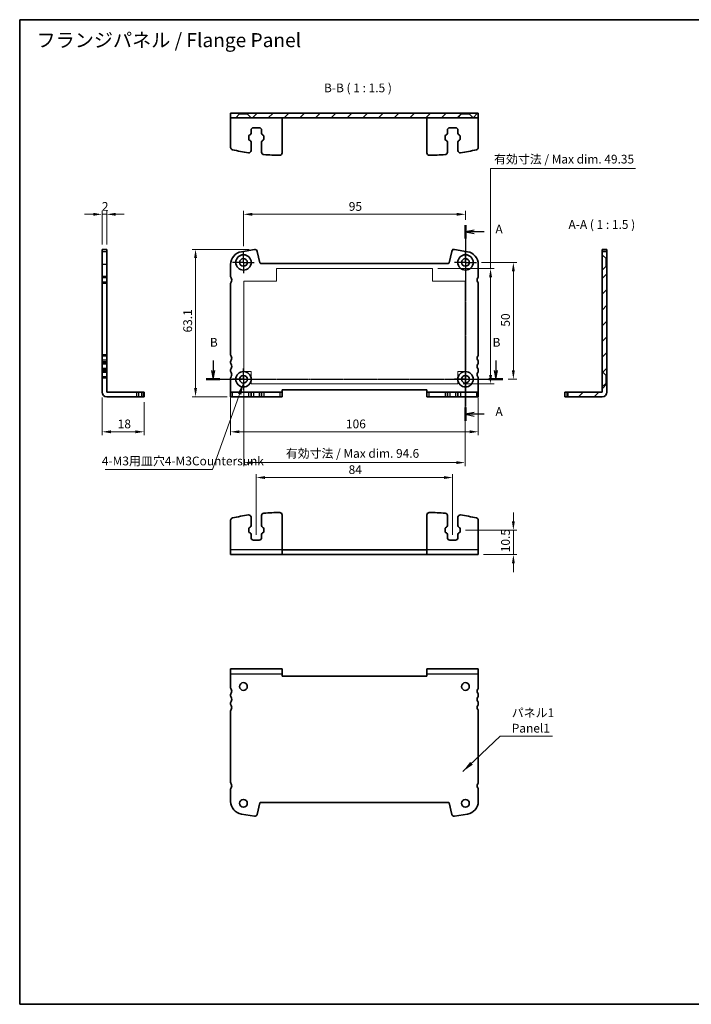
# Model space of a CAD drawing. Units: millimetres. Extents: x 22 to 3190, y 12 to 574.
# Drawn here: x 2603 to 2891, y 12 to 434 of the extents above; entities that cross this region are included whole.
import ezdxf

# ---------------------------------------------------------------- set-up
doc = ezdxf.new("R2010")
doc.units = ezdxf.units.MM
doc.header["$LTSCALE"] = 1.5
for name, pattern in [('AM_ISO08W050', [18, 12, -1.5, 3, -1.5]), ('AM_ISO08W050x2', [9, 6, -0.75, 1.5, -0.75]), ('CHAIN', [0.3543, 0.2362, -0.0295, 0.0591, -0.0295])]:
    doc.linetypes.add(name, pattern=pattern)
doc.layers.get('Defpoints').update_dxf_attribs({"lineweight": 25})
for name, color, linetype, lineweight in [('AM_7', 4, 'AM_ISO08W050', 25), ('Border (ISO)', 7, 'Continuous', 35), ('Dimension (ISO)', 7, 'Continuous', 18), ('Dimension (ISO) @ 1', 7, 'Continuous', 18), ('Hatch (ISO)', 1, 'Continuous', 18), ('Section Line (ISO)', 7, 'Continuous', 25), ('Sketch Geometry (ISO)', 7, 'Continuous', 18), ('Symbol (ISO)', 7, 'Continuous', 18), ('Visible (ISO)', 7, 'Continuous', 35), ('Visible Narrow (ISO)', 7, 'Continuous', 25)]:
    doc.layers.add(name, color=color, linetype=linetype, lineweight=lineweight)
doc.styles.add('Note Text (TK)', font='MS PGothic.ttf')
doc.dimstyles.new('Default - Method 1b (TK)', dxfattribs={"dimscale": 1.5, "dimtxt": 2.5, "dimasz": 2.5, "dimexe": 1, "dimexo": 1.5, "dimgap": 1, "dimtad": 1, "dimtoh": 1, "dimrnd": 1e-08, "dimdsep": 46, "dimtxsty": 'Note Text (TK)', "dimcen": 0.09, "dimdle": 5, "dimclrd": 100, "dimclre": 100, "dimclrt": 7, "dimadec": 1, "dimazin": 1, "dimtfac": 1, "dimtmove": 0, "dimatfit": 3, "dimfxl": 1, "dimtolj": 1, "dimlwd": -1, "dimlwe": -1, "dimarcsym": 0})
doc.dimstyles.new('Default - Method 1b (TK)$7', dxfattribs={"dimscale": 2, "dimtxt": 2.5, "dimasz": 2.5, "dimexe": 1, "dimexo": 1.5, "dimgap": 1, "dimtad": 1, "dimtoh": 1, "dimrnd": 1e-08, "dimdsep": 46, "dimtxsty": 'Note Text (TK)', "dimcen": 0.09, "dimdle": 5, "dimclrd": 100, "dimclre": 100, "dimclrt": 7, "dimadec": 1, "dimazin": 1, "dimtfac": 1, "dimtmove": 0, "dimatfit": 3, "dimfxl": 1, "dimtolj": 1, "dimlwd": -1, "dimlwe": -1, "dimarcsym": 0})

# ---------------------------------------------------------------- blocks, each defined once
blk = doc.blocks.new('図面枠 tk図枠')
at = {"layer": 'Border (ISO)'}
for p, q in [((14.5, 289), (405.5, 289)), ((14.5, 289), (14.5, 8)), ((405.5, 289), (405.5, 8)), ((14.5, 8), (405.5, 8))]:
    blk.add_line(p, q, dxfattribs=at)
blk = doc.blocks.new('断面線A')
at = {"layer": 'Section Line (ISO)', "linetype": 'CHAIN'}
blk.add_line((135.88, 234.74), (135.88, 178.86), dxfattribs=at)
at = {"layer": 'Section Line (ISO)', "linetype": 'Continuous', "lineweight": 50}
for p, q in [((135.88, 234.74), (135.88, 230.93)), ((135.88, 182.67), (135.88, 178.86))]:
    blk.add_line(p, q, dxfattribs=at)
at = {"layer": 'Section Line (ISO)', "linetype": 'Continuous'}
for p, q in [((138.38, 233.33), (135.88, 232.83)), ((138.38, 232.83), (135.88, 232.83)), ((135.88, 232.83), (138.38, 232.33)), ((141.23, 232.83), (138.38, 232.83)), ((138.38, 181.26), (135.88, 180.76)), ((138.38, 180.76), (135.88, 180.76)), ((135.88, 180.76), (138.38, 180.26)), ((141.23, 180.76), (138.38, 180.76))]:
    blk.add_line(p, q, dxfattribs=at)
at = {"layer": 'Section Line (ISO)', "char_height": 2.5, "attachment_point": 7, "line_spacing_factor": 0.25, "style": 'Note Text (TK)'}
for insert in [(144.43, 231.59), (144.43, 179.52)]:
    blk.add_mtext('A', dxfattribs=dict(at, insert=insert))
blk = doc.blocks.new('断面線B')
at = {"layer": 'Section Line (ISO)', "linetype": 'Continuous'}
for p, q in [((65.79, 198.23), (65.79, 195.36)), ((146.45, 198.23), (146.45, 195.36)), ((65.29, 195.36), (65.79, 192.86)), ((65.79, 195.36), (65.79, 192.86)), ((65.79, 192.86), (66.29, 195.36)), ((145.95, 195.36), (146.45, 192.86)), ((146.45, 195.36), (146.45, 192.86)), ((146.45, 192.86), (146.95, 195.36))]:
    blk.add_line(p, q, dxfattribs=at)
at = {"layer": 'Section Line (ISO)', "linetype": 'CHAIN'}
blk.add_line((63.82, 192.86), (148.42, 192.86), dxfattribs=at)
at = {"layer": 'Section Line (ISO)', "linetype": 'Continuous', "lineweight": 50}
for p, q in [((63.82, 192.86), (67.75, 192.86)), ((144.49, 192.86), (148.42, 192.86))]:
    blk.add_line(p, q, dxfattribs=at)
at = {"layer": 'Section Line (ISO)', "char_height": 2.5, "attachment_point": 7, "line_spacing_factor": 0.25, "style": 'Note Text (TK)'}
for insert in [(64.87, 201.36), (145.53, 201.36)]:
    blk.add_mtext('B', dxfattribs=dict(at, insert=insert))
blk = doc.blocks.new('*D25')
at = {"layer": 'Defpoints', "color": 0}
for p in [(2794, 350.18), (2794, 345.54), (2699, 334.23)]:
    blk.add_point(p, dxfattribs=at)
at = {"layer": 'Dimension (ISO)', "color": 100}
for p, q in [((2699, 336.48), (2699, 351.68)), ((2702.75, 350.18), (2790.25, 350.18)), ((2794, 347.79), (2794, 351.68))]:
    blk.add_line(p, q, dxfattribs=at)
for points in [[(2702.75, 350.81), (2702.75, 349.56), (2699, 350.18)], [(2790.25, 350.81), (2790.25, 349.56), (2794, 350.18)]]:
    blk.add_solid(points, dxfattribs=at)
at = {"layer": 'Dimension (ISO)', "color": 7, "insert": (2744.06, 353.56), "char_height": 3.75, "attachment_point": 4, "style": 'Note Text (TK)'}
blk.add_mtext('\\A1;95', dxfattribs=at)
blk = doc.blocks.new('*D26')
at = {"layer": 'Defpoints', "color": 0}
for p in [(2798.65, 329.58), (2809.95, 279.58), (2814.5, 279.58)]:
    blk.add_point(p, dxfattribs=at)
at = {"layer": 'Dimension (ISO)', "color": 100}
for p, q in [((2800.9, 329.58), (2816, 329.58)), ((2814.5, 325.83), (2814.5, 283.33)), ((2812.2, 279.58), (2816, 279.58))]:
    blk.add_line(p, q, dxfattribs=at)
for points in [[(2813.87, 325.83), (2815.12, 325.83), (2814.5, 329.58)], [(2813.87, 283.33), (2815.12, 283.33), (2814.5, 279.58)]]:
    blk.add_solid(points, dxfattribs=at)
at = {"layer": 'Dimension (ISO)', "color": 7, "insert": (2811.12, 302.09), "char_height": 3.75, "attachment_point": 4, "rotation": 90, "style": 'Note Text (TK)'}
blk.add_mtext('\\A1;50', dxfattribs=at)
blk = doc.blocks.new('*D27')
at = {"layer": 'Defpoints', "color": 0}
for p in [(2693.5, 274.08), (2799.5, 274.08), (2799.5, 257.08)]:
    blk.add_point(p, dxfattribs=at)
at = {"layer": 'Dimension (ISO)', "color": 100}
for p, q in [((2693.5, 271.83), (2693.5, 255.58)), ((2799.5, 271.83), (2799.5, 255.58)), ((2697.25, 257.08), (2795.75, 257.08))]:
    blk.add_line(p, q, dxfattribs=at)
for points in [[(2697.25, 257.71), (2697.25, 256.46), (2693.5, 257.08)], [(2795.75, 257.71), (2795.75, 256.46), (2799.5, 257.08)]]:
    blk.add_solid(points, dxfattribs=at)
at = {"layer": 'Dimension (ISO)', "color": 7, "insert": (2742.85, 260.46), "char_height": 3.75, "attachment_point": 4, "style": 'Note Text (TK)'}
blk.add_mtext('\\A1;106', dxfattribs=at)
blk = doc.blocks.new('*D28')
at = {"layer": 'Defpoints', "color": 0}
for p in [(2703.69, 335.18), (2678.5, 272.08), (2694.27, 272.08)]:
    blk.add_point(p, dxfattribs=at)
at = {"layer": 'Dimension (ISO)', "color": 100}
for p, q in [((2701.44, 335.18), (2677, 335.18)), ((2678.5, 331.43), (2678.5, 275.83)), ((2692.02, 272.08), (2677, 272.08))]:
    blk.add_line(p, q, dxfattribs=at)
for points in [[(2677.88, 331.43), (2679.13, 331.43), (2678.5, 335.18)], [(2677.88, 275.83), (2679.13, 275.83), (2678.5, 272.08)]]:
    blk.add_solid(points, dxfattribs=at)
at = {"layer": 'Dimension (ISO)', "color": 7, "insert": (2675.13, 299.59), "char_height": 3.75, "attachment_point": 4, "rotation": 90, "style": 'Note Text (TK)'}
blk.add_mtext('\\A1;63.1', dxfattribs=at)
blk = doc.blocks.new('*D29')
at = {"layer": 'Defpoints', "color": 0}
for p in [(2640.5, 350.18), (2638.5, 335.07), (2640.5, 335.07)]:
    blk.add_point(p, dxfattribs=at)
at = {"layer": 'Dimension (ISO)', "color": 100}
for p, q in [((2634.75, 350.18), (2631, 350.18)), ((2638.5, 337.32), (2638.5, 351.68)), ((2638.5, 350.18), (2640.5, 350.18)), ((2640.5, 337.32), (2640.5, 351.68)), ((2644.25, 350.18), (2648, 350.18))]:
    blk.add_line(p, q, dxfattribs=at)
for points in [[(2634.75, 350.81), (2634.75, 349.56), (2638.5, 350.18)], [(2644.25, 350.81), (2644.25, 349.56), (2640.5, 350.18)]]:
    blk.add_solid(points, dxfattribs=at)
at = {"layer": 'Dimension (ISO)', "color": 7, "insert": (2638.41, 353.56), "char_height": 3.75, "attachment_point": 4, "style": 'Note Text (TK)'}
blk.add_mtext('\\A1;2', dxfattribs=at)
blk = doc.blocks.new('*D30')
at = {"layer": 'Defpoints', "color": 0}
for p in [(2638.5, 274.08), (2656.5, 272.08), (2656.5, 257.08)]:
    blk.add_point(p, dxfattribs=at)
at = {"layer": 'Dimension (ISO)', "color": 100}
for p, q in [((2638.5, 271.83), (2638.5, 255.58)), ((2656.5, 269.83), (2656.5, 255.58)), ((2642.25, 257.08), (2652.75, 257.08))]:
    blk.add_line(p, q, dxfattribs=at)
for points in [[(2642.25, 257.71), (2642.25, 256.46), (2638.5, 257.08)], [(2652.75, 257.71), (2652.75, 256.46), (2656.5, 257.08)]]:
    blk.add_solid(points, dxfattribs=at)
at = {"layer": 'Dimension (ISO)', "color": 7, "insert": (2645.19, 260.46), "char_height": 3.75, "attachment_point": 4, "style": 'Note Text (TK)'}
blk.add_mtext('\\A1;18', dxfattribs=at)
blk = doc.blocks.new('*D31')
at = {"layer": 'Defpoints', "color": 0}
for p in [(2788.5, 237.5), (2704.5, 210.75), (2788.5, 210.75)]:
    blk.add_point(p, dxfattribs=at)
at = {"layer": 'Dimension (ISO)', "color": 100}
for p, q in [((2704.5, 213), (2704.5, 239)), ((2708.25, 237.5), (2784.75, 237.5)), ((2788.5, 213), (2788.5, 239))]:
    blk.add_line(p, q, dxfattribs=at)
for points in [[(2708.25, 238.13), (2708.25, 236.88), (2704.5, 237.5)], [(2784.75, 238.13), (2784.75, 236.88), (2788.5, 237.5)]]:
    blk.add_solid(points, dxfattribs=at)
at = {"layer": 'Dimension (ISO)', "color": 7, "insert": (2743.99, 240.88), "char_height": 3.75, "attachment_point": 4, "style": 'Note Text (TK)'}
blk.add_mtext('\\A1;84', dxfattribs=at)
blk = doc.blocks.new('*D32')
at = {"layer": 'Defpoints', "color": 0}
for p in [(2791.75, 215), (2814.5, 215), (2799.5, 204.5)]:
    blk.add_point(p, dxfattribs=at)
at = {"layer": 'Dimension (ISO)', "color": 100}
for p, q in [((2814.5, 218.75), (2814.5, 222.5)), ((2794, 215), (2816, 215)), ((2814.5, 204.5), (2814.5, 215)), ((2801.75, 204.5), (2816, 204.5)), ((2814.5, 200.75), (2814.5, 197))]:
    blk.add_line(p, q, dxfattribs=at)
for points in [[(2813.87, 218.75), (2815.12, 218.75), (2814.5, 215)], [(2813.87, 200.75), (2815.12, 200.75), (2814.5, 204.5)]]:
    blk.add_solid(points, dxfattribs=at)
at = {"layer": 'Dimension (ISO)', "color": 7, "insert": (2811.12, 205.53), "char_height": 3.75, "attachment_point": 4, "rotation": 90, "style": 'Note Text (TK)'}
blk.add_mtext('\\A1;10.5', dxfattribs=at)
blk = doc.blocks.new('*D33')
at = {"layer": 'Defpoints', "color": 0}
for p in [(2699.2, 282.88), (2793.8, 282.88), (2793.8, 243.88)]:
    blk.add_point(p, dxfattribs=at)
at = {"layer": 'Dimension (ISO)', "color": 100}
for p, q in [((2699.2, 280.63), (2699.2, 242.38)), ((2793.8, 280.63), (2793.8, 242.38)), ((2702.95, 243.88), (2790.05, 243.88))]:
    blk.add_line(p, q, dxfattribs=at)
for points in [[(2702.95, 244.51), (2702.95, 243.26), (2699.2, 243.88)], [(2790.05, 244.51), (2790.05, 243.26), (2793.8, 243.88)]]:
    blk.add_solid(points, dxfattribs=at)
at = {"layer": 'Dimension (ISO)', "color": 7, "insert": (2717.11, 247.84), "char_height": 3.75, "attachment_point": 4, "style": 'Note Text (TK)'}
blk.add_mtext('\\A1;\\fＭＳ Ｐゴシック|b0|i0;{\\H3.7350;有効寸法 / Max dim. 94.6}', dxfattribs=at)
blk = doc.blocks.new('*D96')
at = {"layer": 'Defpoints', "color": 0}
for p in [(2779.9, 326.93), (2804.74, 326.93), (2790.7, 277.58)]:
    blk.add_point(p, dxfattribs=at)
at = {"layer": 'Dimension (ISO)', "color": 100}
for p, q in [((2804.74, 326.93), (2804.74, 369.84)), ((2804.74, 369.84), (2866.77, 369.84)), ((2782.15, 326.93), (2806.24, 326.93)), ((2804.74, 281.33), (2804.74, 323.18)), ((2792.95, 277.58), (2806.24, 277.58))]:
    blk.add_line(p, q, dxfattribs=at)
for points in [[(2804.12, 323.18), (2805.37, 323.18), (2804.74, 326.93)], [(2804.12, 281.33), (2805.37, 281.33), (2804.74, 277.58)]]:
    blk.add_solid(points, dxfattribs=at)
at = {"layer": 'Dimension (ISO)', "color": 7, "insert": (2806.24, 373.8), "char_height": 3.75, "attachment_point": 4, "style": 'Note Text (TK)'}
blk.add_mtext('\\A1;\\fＭＳ Ｐゴシック|b0|i0;{\\H3.7350;有効寸法 / Max dim. 49.35}', dxfattribs=at)

msp = doc.modelspace()

# ---------------------------------------------------------------- hatches: boundary and pattern name
at = {"layer": 'Hatch (ISO)'}
h = msp.add_hatch(dxfattribs=at)
h.set_pattern_fill('ANSI31', color=256, scale=38.1, style=0)
h.set_pattern_definition([(45, (2590.1754, -4.108), (-3.367596, 3.367596), [])])
h.paths.add_polyline_path([(2700.65, 393.15), (2702.3, 391.5), (2790.7, 391.5), (2792.35, 393.15), (2792.35, 393.5), (2700.65, 393.5)])
h.paths.add_polyline_path([(2693.5, 393.5), (2693.5, 391.5), (2695.7, 391.5), (2697.35, 393.15), (2697.35, 393.5)])
h.paths.add_polyline_path([(2799.5, 391.5), (2799.5, 393.5), (2795.65, 393.5), (2795.65, 393.15), (2797.3, 391.5)])
h = msp.add_hatch(dxfattribs=at)
h.set_pattern_fill('ANSI31', color=256, scale=38.1, style=0)
h.set_pattern_definition([(45, (2594.1904, -9.705), (-3.367596, 3.367596), [])])
h.paths.add_polyline_path([(2854.15, 327.9313), (2852.5, 326.2813), (2852.5, 282.8813), (2854.15, 281.2313), (2854.5, 281.2313), (2854.5, 327.9313)])
edge = h.paths.add_edge_path()
edge.add_ellipse((2852.5, 274.0813), major_axis=(0, -2), ratio=1, start_angle=0, end_angle=90)
edge.add_line((2854.5, 274.0813), (2854.5, 277.9313))
edge.add_line((2854.5, 277.9313), (2854.15, 277.9313))
edge.add_line((2854.15, 277.9313), (2852.5, 276.2813))
edge.add_line((2852.5, 276.2813), (2852.5, 274.0813))
edge.add_line((2852.5, 274.0813), (2837.855, 274.0813))
edge.add_line((2837.855, 274.0813), (2837.855, 272.0813))
edge.add_line((2837.855, 272.0813), (2852.5, 272.0813))
h.paths.add_polyline_path([(2854.5, 334.3301), (2852.5, 334.3301), (2852.5, 332.8813), (2854.15, 331.2313), (2854.5, 331.2313)])

# ---------------------------------------------------------------- linework, layer by layer
at = {"layer": 'AM_7', "linetype": 'AM_ISO08W050x2'}
for p, q in [((2699, 329.5813), (2699, 334.2313)), ((2794, 329.5813), (2794, 334.2313)), ((2699, 329.5813), (2694.35, 329.5813)), ((2699, 329.5813), (2703.65, 329.5813)), ((2699, 329.5813), (2699, 324.9313)), ((2794, 329.5813), (2789.35, 329.5813)), ((2794, 329.5813), (2798.65, 329.5813)), ((2794, 329.5813), (2794, 324.9313)), ((2699, 279.5813), (2699, 284.2313)), ((2794, 279.5813), (2794, 284.2313)), ((2699, 279.5813), (2694.35, 279.5813)), ((2699, 279.5813), (2703.65, 279.5813)), ((2699, 279.5813), (2699, 274.9313)), ((2794, 279.5813), (2789.35, 279.5813)), ((2794, 279.5813), (2798.65, 279.5813)), ((2794, 279.5813), (2794, 274.9313))]:
    msp.add_line(p, q, dxfattribs=at)
at = {"layer": 'Defpoints', "color": 8}
for p, q in [((2703.6931, 335.0734), (2704.607, 335.1813)), ((2704.607, 335.1813), (2704.8198, 334.3277)), ((2788.393, 335.1813), (2788.1802, 334.3277)), ((2789.3069, 335.0734), (2788.393, 335.1813))]:
    msp.add_line(p, q, dxfattribs=at)
at = {"layer": 'Sketch Geometry (ISO)', "color": 4, "linetype": 'Continuous', "lineweight": 18}
for p, q in [((2713.1, 326.9313), (2713.1, 321.6313)), ((2779.9, 326.9313), (2713.1, 326.9313)), ((2779.9, 321.6313), (2779.9, 326.9313)), ((2713.1, 321.6313), (2699.2, 321.6313)), ((2699.2, 321.6313), (2699.2, 282.8813)), ((2793.8, 321.6313), (2779.9, 321.6313)), ((2793.8, 282.8813), (2793.8, 321.6313)), ((2699.2, 282.8813), (2702.3, 282.8813)), ((2702.3, 282.8813), (2702.3, 277.5813)), ((2790.7, 277.5813), (2790.7, 282.8813)), ((2790.7, 282.8813), (2793.8, 282.8813)), ((2702.3, 277.5813), (2790.7, 277.5813))]:
    msp.add_line(p, q, dxfattribs=at)
at = {"layer": 'Visible (ISO)'}
for p, q in [((2693.5, 393.5), (2693.5, 391.5)), ((2697.35, 393.5), (2693.5, 393.5)), ((2695.7, 391.5), (2697.35, 393.15)), ((2697.35, 393.15), (2697.35, 393.5)), ((2697.35, 393.5), (2700.65, 393.5)), ((2697.35, 393.15), (2700.65, 393.15)), ((2792.35, 393.5), (2700.65, 393.5)), ((2700.65, 393.5), (2700.65, 393.15)), ((2700.65, 393.15), (2702.3, 391.5)), ((2790.7, 391.5), (2792.35, 393.15)), ((2792.35, 393.15), (2792.35, 393.5)), ((2792.35, 393.5), (2795.65, 393.5)), ((2792.35, 393.15), (2795.65, 393.15)), ((2799.5, 393.5), (2795.65, 393.5)), ((2795.65, 393.5), (2795.65, 393.15)), ((2795.65, 393.15), (2797.3, 391.5)), ((2799.5, 391.5), (2799.5, 393.5)), ((2693.5, 391.5), (2695.7, 391.5)), ((2693.5, 391.5), (2693.5, 378.7912)), ((2702.3, 391.5), (2695.7, 391.5)), ((2702.3, 391.5), (2790.7, 391.5)), ((2715.5, 391.5), (2715.5, 376.4954)), ((2777.5, 391.5), (2777.5, 376.4954)), ((2797.3, 391.5), (2790.7, 391.5)), ((2797.3, 391.5), (2799.5, 391.5)), ((2799.5, 391.5), (2799.5, 378.7912)), ((2701.25, 382.4045), (2701.25, 383.5955)), ((2701.5076, 384.0328), (2701.8378, 384.2158)), ((2702.25, 384.9155), (2702.25, 386.25)), ((2703.25, 387.25), (2705.75, 387.25)), ((2706.75, 386.25), (2706.75, 384.9155)), ((2707.1622, 384.2158), (2707.4924, 384.0328)), ((2707.75, 383.5955), (2707.75, 382.4045)), ((2785.25, 382.4045), (2785.25, 383.5955)), ((2785.5076, 384.0328), (2785.8378, 384.2158)), ((2786.25, 384.9155), (2786.25, 386.25)), ((2787.25, 387.25), (2789.75, 387.25)), ((2790.75, 386.25), (2790.75, 384.9155)), ((2791.1622, 384.2158), (2791.4924, 384.0328)), ((2791.75, 383.5955), (2791.75, 382.4045)), ((2701.8378, 381.7842), (2701.5076, 381.9672)), ((2702.25, 377.5), (2702.25, 381.0845)), ((2706.75, 381.0845), (2706.75, 376.7582)), ((2707.4924, 381.9672), (2707.1622, 381.7842)), ((2785.8378, 381.7842), (2785.5076, 381.9672)), ((2786.25, 376.7582), (2786.25, 381.0845)), ((2790.75, 381.0845), (2790.75, 377.5)), ((2791.4924, 381.9672), (2791.1622, 381.7842)), ((2638.5, 335.0858), (2638.5, 335.0734)), ((2640.5, 335.0858), (2638.5, 335.0858)), ((2638.5, 334.1939), (2638.5, 335.0734)), ((2638.5, 334.1939), (2638.5, 328.7616)), ((2640.5, 335.0734), (2640.5, 335.0858)), ((2640.5, 335.0734), (2640.5, 334.1939)), ((2640.5, 328.7616), (2640.5, 334.1939)), ((2703.6931, 335.0734), (2698.1396, 334.1939)), ((2706.0463, 329.4087), (2704.8198, 334.3277)), ((2788.1802, 334.3277), (2786.9537, 329.4087)), ((2794.8604, 334.1939), (2789.3069, 335.0734)), ((2852.5, 335.0858), (2852.5, 335.0734)), ((2852.5, 335.0858), (2854.5, 335.0858)), ((2852.5, 334.3301), (2852.5, 335.0734)), ((2854.5, 334.3301), (2852.5, 334.3301)), ((2852.5, 334.3301), (2852.5, 332.8813)), ((2854.5, 335.0734), (2854.5, 335.0858)), ((2854.5, 335.0734), (2854.5, 334.3301)), ((2854.5, 331.2313), (2854.5, 334.3301)), ((2786.6626, 329.1813), (2706.3374, 329.1813)), ((2852.5, 332.8813), (2854.15, 331.2313)), ((2852.5, 326.2813), (2852.5, 332.8813)), ((2854.15, 331.2313), (2854.5, 331.2313)), ((2854.15, 331.2313), (2854.15, 327.9313)), ((2854.5, 331.2313), (2854.5, 327.9313)), ((2638.5, 323.5813), (2638.5, 328.7616)), ((2640.5, 328.7616), (2640.5, 323.5813)), ((2693.5, 328.7616), (2693.5, 323.5813)), ((2799.5, 323.5813), (2799.5, 328.7616)), ((2854.15, 327.9313), (2852.5, 326.2813)), ((2852.5, 326.2813), (2852.5, 282.8813)), ((2854.5, 327.9313), (2854.15, 327.9313)), ((2854.5, 281.2313), (2854.5, 327.9313)), ((2638.5, 323.5813), (2638.5, 322.9813)), ((2638.5, 321.1813), (2638.5, 322.9813)), ((2638.5, 321.1813), (2638.5, 320.5813)), ((2638.5, 290.0813), (2638.5, 320.5813)), ((2640.5, 322.9813), (2640.5, 323.5813)), ((2640.5, 322.9813), (2640.5, 321.1813)), ((2640.5, 320.5813), (2640.5, 321.1813)), ((2640.5, 320.5813), (2640.5, 290.0813)), ((2693.5, 320.5813), (2693.5, 290.0813)), ((2799.5, 290.0813), (2799.5, 320.5813)), ((2638.5, 290.0813), (2638.5, 289.4813)), ((2638.5, 287.6813), (2638.5, 289.4813)), ((2638.5, 287.6813), (2638.5, 287.0813)), ((2638.5, 286.5813), (2638.5, 287.0813)), ((2640.5, 289.4813), (2640.5, 290.0813)), ((2640.5, 289.4813), (2640.5, 287.6813)), ((2640.5, 287.0813), (2640.5, 287.6813)), ((2640.5, 287.0813), (2640.5, 286.5813)), ((2693.5, 287.0813), (2693.5, 286.5813)), ((2799.5, 286.5813), (2799.5, 287.0813)), ((2638.5, 286.5813), (2638.5, 285.9813)), ((2638.5, 284.1813), (2638.5, 285.9813)), ((2638.5, 284.1813), (2638.5, 283.5813)), ((2638.5, 283.0813), (2638.5, 283.5813)), ((2638.5, 283.0813), (2638.5, 282.4813)), ((2638.5, 280.6813), (2638.5, 282.4813)), ((2640.5, 285.9813), (2640.5, 286.5813)), ((2640.5, 285.9813), (2640.5, 284.1813)), ((2640.5, 283.5813), (2640.5, 284.1813)), ((2640.5, 283.5813), (2640.5, 283.0813)), ((2640.5, 282.4813), (2640.5, 283.0813)), ((2640.5, 282.4813), (2640.5, 280.6813)), ((2693.5, 283.5813), (2693.5, 283.0813)), ((2799.5, 283.0813), (2799.5, 283.5813)), ((2852.5, 282.8813), (2854.15, 281.2313)), ((2852.5, 276.2813), (2852.5, 282.8813)), ((2638.5, 280.6813), (2638.5, 280.0813)), ((2638.5, 274.0813), (2638.5, 280.0813)), ((2640.5, 280.0813), (2640.5, 280.6813)), ((2640.5, 280.0813), (2640.5, 274.0813)), ((2693.5, 280.0813), (2693.5, 274.0813)), ((2799.5, 274.0813), (2799.5, 280.0813)), ((2854.15, 281.2313), (2854.5, 281.2313)), ((2854.15, 281.2313), (2854.15, 277.9313)), ((2854.5, 281.2313), (2854.5, 277.9313)), ((2640.5, 274.0813), (2653.2088, 274.0813)), ((2653.2088, 274.0813), (2654.183, 274.0813)), ((2655.4887, 274.0813), (2654.183, 274.0813)), ((2655.5, 274.0813), (2655.4887, 274.0813)), ((2656.2389, 274.0813), (2655.5, 274.0813)), ((2655.5, 274.0813), (2655.5, 272.0813)), ((2656.5046, 274.0813), (2656.2389, 274.0813)), ((2656.5046, 274.0813), (2656.5046, 272.0813)), ((2693.5, 274.0813), (2693.5, 272.0813)), ((2693.5, 274.0813), (2694.2743, 274.0813)), ((2701.1002, 274.0813), (2694.2743, 274.0813)), ((2702.25, 274.0813), (2701.1002, 274.0813)), ((2702.25, 274.0813), (2703.25, 274.0813)), ((2702.25, 274.0813), (2702.25, 272.0813)), ((2703.25, 274.0813), (2705.75, 274.0813)), ((2705.75, 274.0813), (2706.75, 274.0813)), ((2707.6732, 274.0813), (2706.75, 274.0813)), ((2706.75, 274.0813), (2706.75, 272.0813)), ((2714.499, 274.0813), (2707.6732, 274.0813)), ((2714.499, 274.0813), (2715.5, 274.0813)), ((2715.5, 274.0813), (2715.5, 275.0813)), ((2715.5, 275.0813), (2777.5, 275.0813)), ((2715.5, 272.0813), (2715.5, 274.0813)), ((2777.5, 275.0813), (2777.5, 274.0813)), ((2777.5, 274.0813), (2777.5, 272.0813)), ((2777.5, 274.0813), (2778.501, 274.0813)), ((2785.3268, 274.0813), (2778.501, 274.0813)), ((2786.25, 274.0813), (2785.3268, 274.0813)), ((2786.25, 274.0813), (2787.25, 274.0813)), ((2786.25, 274.0813), (2786.25, 272.0813)), ((2787.25, 274.0813), (2789.75, 274.0813)), ((2789.75, 274.0813), (2790.75, 274.0813)), ((2791.8998, 274.0813), (2790.75, 274.0813)), ((2790.75, 274.0813), (2790.75, 272.0813)), ((2798.7257, 274.0813), (2791.8998, 274.0813)), ((2798.7257, 274.0813), (2799.5, 274.0813)), ((2799.5, 272.0813), (2799.5, 274.0813)), ((2836.7611, 274.0813), (2836.4954, 274.0813)), ((2836.4954, 272.0813), (2836.4954, 274.0813)), ((2837.5, 274.0813), (2836.7611, 274.0813)), ((2837.5113, 274.0813), (2837.5, 274.0813)), ((2837.5, 274.0813), (2837.5, 272.0813)), ((2837.855, 274.0813), (2837.5113, 274.0813)), ((2852.5, 274.0813), (2837.855, 274.0813)), ((2837.855, 274.0813), (2837.855, 272.0813)), ((2854.15, 277.9313), (2852.5, 276.2813)), ((2852.5, 276.2813), (2852.5, 274.0813)), ((2854.5, 277.9313), (2854.15, 277.9313)), ((2854.5, 274.0813), (2854.5, 277.9313)), ((2640.5, 272.0813), (2653.2088, 272.0813)), ((2654.183, 272.0813), (2653.2088, 272.0813)), ((2654.183, 272.0813), (2655.4887, 272.0813)), ((2655.4887, 272.0813), (2655.5, 272.0813)), ((2655.5, 272.0813), (2656.2389, 272.0813)), ((2656.2389, 272.0813), (2656.5046, 272.0813)), ((2694.2743, 272.0813), (2693.5, 272.0813)), ((2694.2743, 272.0813), (2701.1002, 272.0813)), ((2701.1002, 272.0813), (2702.25, 272.0813)), ((2703.25, 272.0813), (2702.25, 272.0813)), ((2705.75, 272.0813), (2703.25, 272.0813)), ((2706.75, 272.0813), (2705.75, 272.0813)), ((2706.75, 272.0813), (2707.6732, 272.0813)), ((2707.6732, 272.0813), (2714.499, 272.0813)), ((2715.5, 272.0813), (2714.499, 272.0813)), ((2778.501, 272.0813), (2777.5, 272.0813)), ((2778.501, 272.0813), (2785.3268, 272.0813)), ((2785.3268, 272.0813), (2786.25, 272.0813)), ((2787.25, 272.0813), (2786.25, 272.0813)), ((2789.75, 272.0813), (2787.25, 272.0813)), ((2790.75, 272.0813), (2789.75, 272.0813)), ((2790.75, 272.0813), (2791.8998, 272.0813)), ((2791.8998, 272.0813), (2798.7257, 272.0813)), ((2799.5, 272.0813), (2798.7257, 272.0813)), ((2836.4954, 272.0813), (2836.7611, 272.0813)), ((2836.7611, 272.0813), (2837.5, 272.0813)), ((2837.5, 272.0813), (2837.5113, 272.0813)), ((2837.5113, 272.0813), (2837.855, 272.0813)), ((2837.855, 272.0813), (2852.5, 272.0813)), ((2693.5, 206.5), (2693.5, 219.2088)), ((2702.25, 216.9155), (2702.25, 220.5)), ((2706.75, 221.2418), (2706.75, 216.9155)), ((2715.5, 206.5), (2715.5, 221.5046)), ((2777.5, 206.5), (2777.5, 221.5046)), ((2786.25, 216.9155), (2786.25, 221.2418)), ((2790.75, 220.5), (2790.75, 216.9155)), ((2799.5, 206.5), (2799.5, 219.2088)), ((2701.25, 214.4045), (2701.25, 215.5955)), ((2701.5076, 216.0328), (2701.8378, 216.2158)), ((2707.1622, 216.2158), (2707.4924, 216.0328)), ((2707.75, 215.5955), (2707.75, 214.4045)), ((2785.25, 214.4045), (2785.25, 215.5955)), ((2785.5076, 216.0328), (2785.8378, 216.2158)), ((2791.1622, 216.2158), (2791.4924, 216.0328)), ((2791.75, 215.5955), (2791.75, 214.4045)), ((2701.8378, 213.7842), (2701.5076, 213.9672)), ((2702.25, 211.75), (2702.25, 213.0845)), ((2705.75, 210.75), (2703.25, 210.75)), ((2706.75, 213.0845), (2706.75, 211.75)), ((2707.4924, 213.9672), (2707.1622, 213.7842)), ((2785.8378, 213.7842), (2785.5076, 213.9672)), ((2786.25, 211.75), (2786.25, 213.0845)), ((2789.75, 210.75), (2787.25, 210.75)), ((2790.75, 213.0845), (2790.75, 211.75)), ((2791.4924, 213.9672), (2791.1622, 213.7842)), ((2693.5, 204.5), (2693.5, 206.5)), ((2693.5, 204.5), (2715.5, 204.5)), ((2715.5, 206.5), (2715.5, 204.5)), ((2715.5, 206.5), (2777.5, 206.5)), ((2777.5, 204.5), (2715.5, 204.5)), ((2777.5, 204.5), (2777.5, 206.5)), ((2777.5, 204.5), (2799.5, 204.5)), ((2799.5, 206.5), (2799.5, 204.5)), ((2693.5, 153.5406), (2693.5, 155.5406)), ((2715.5, 155.5406), (2693.5, 155.5406)), ((2693.5, 153.5406), (2693.5, 147.5406)), ((2715.5, 155.5406), (2715.5, 153.5406)), ((2715.5, 152.5406), (2715.5, 153.5406)), ((2777.5, 152.5406), (2715.5, 152.5406)), ((2799.5, 155.5406), (2777.5, 155.5406)), ((2777.5, 153.5406), (2777.5, 155.5406)), ((2777.5, 153.5406), (2777.5, 152.5406)), ((2799.5, 155.5406), (2799.5, 153.5406)), ((2799.5, 147.5406), (2799.5, 153.5406)), ((2693.5, 144.5406), (2693.5, 144.0406)), ((2799.5, 144.0406), (2799.5, 144.5406)), ((2693.5, 141.0406), (2693.5, 140.5406)), ((2799.5, 140.5406), (2799.5, 141.0406)), ((2693.5, 137.5406), (2693.5, 107.0406)), ((2799.5, 107.0406), (2799.5, 137.5406)), ((2693.5, 104.0406), (2693.5, 98.8603)), ((2799.5, 98.8603), (2799.5, 104.0406)), ((2704.8198, 93.2942), (2706.0463, 98.2132)), ((2706.3374, 98.4406), (2786.6626, 98.4406)), ((2786.9537, 98.2132), (2788.1802, 93.2942)), ((2698.1396, 93.428), (2703.6931, 92.5485)), ((2789.3069, 92.5485), (2794.8604, 93.428))]:
    msp.add_line(p, q, dxfattribs=at)
for centre, radius in [((2699, 329.5813), 3.3), ((2699, 329.5813), 1.65), ((2794, 329.5813), 3.3), ((2794, 329.5813), 1.65), ((2699, 279.5813), 3.3), ((2794, 279.5813), 3.3), ((2699, 279.5813), 1.65), ((2794, 279.5813), 1.65), ((2699, 148.0406), 1.65), ((2794, 148.0406), 1.65), ((2699, 98.0406), 1.65), ((2794, 98.0406), 1.65)]:
    msp.add_circle(centre, radius, dxfattribs=at)
for centre, radius, start, end in [((2701.75, 383.5955), 0.5, 119, 180), ((2701.45, 384.9155), 0.8, 299, 0), ((2703.25, 386.25), 1, 90, 180), ((2705.75, 386.25), 1, 0, 90), ((2707.55, 384.9155), 0.8, 180, 241), ((2707.25, 383.5955), 0.5, 0, 61), ((2785.75, 383.5955), 0.5, 119, 180), ((2785.45, 384.9155), 0.8, 299, 0), ((2787.25, 386.25), 1, 90, 180), ((2789.75, 386.25), 1, 0, 90), ((2791.55, 384.9155), 0.8, 180, 241), ((2791.25, 383.5955), 0.5, 0, 61), ((2701.75, 382.4045), 0.5, 180, 241), ((2701.45, 381.0845), 0.8, 0, 61), ((2707.55, 381.0845), 0.8, 119, 180), ((2707.25, 382.4045), 0.5, 299, 0), ((2785.75, 382.4045), 0.5, 180, 241), ((2785.45, 381.0845), 0.8, 0, 61), ((2791.55, 381.0845), 0.8, 119, 180), ((2791.25, 382.4045), 0.5, 299, 0), ((2694.5, 378.7912), 1, 180, 256.957675), ((2714.5847, 465.4953), 90, 256.957675, 261.383037), ((2701.25, 377.5), 1, 261.383037, 0), ((2707.75, 376.7582), 1, 180, 265.595671), ((2714.5847, 465.4953), 90, 265.595671, 269.945473), ((2714.5, 376.4954), 1, 269.945473, 0), ((2778.5, 376.4954), 1, 180, 270.054527), ((2778.4153, 465.4953), 90, 270.054527, 274.404329), ((2785.25, 376.7582), 1, 274.404329, 0), ((2791.75, 377.5), 1, 180, 278.616963), ((2778.4153, 465.4953), 90, 278.616963, 283.042325), ((2798.5, 378.7912), 1, 283.042325, 0), ((2699, 328.7616), 5.5, 99, 180), ((2703.8495, 334.0858), 1, 14, 99), ((2789.1505, 334.0858), 1, 81, 166), ((2794, 328.7616), 5.5, 0, 81), ((2706.3374, 329.4813), 0.3, 194, 270), ((2786.6626, 329.4813), 0.3, 270, 346), ((2694.5, 323.5813), 1, 180, 216.869898), ((2694.5, 320.5813), 1, 143.130102, 180), ((2692.5, 322.0813), 1.5, 323.130102, 36.869898), ((2800.5, 322.0813), 1.5, 143.130102, 216.869898), ((2798.5, 323.5813), 1, 323.130102, 0), ((2798.5, 320.5813), 1, 0, 36.869898), ((2694.5, 290.0813), 1, 180, 216.869898), ((2694.5, 287.0813), 1, 143.130102, 180), ((2692.5, 288.5813), 1.5, 323.130102, 36.869898), ((2800.5, 288.5813), 1.5, 143.130102, 216.869898), ((2798.5, 290.0813), 1, 323.130102, 0), ((2798.5, 287.0813), 1, 0, 36.869898), ((2694.5, 286.5813), 1, 180, 216.869898), ((2694.5, 283.5813), 1, 143.130102, 180), ((2694.5, 283.0813), 1, 180, 216.869898), ((2692.5, 285.0813), 1.5, 323.130102, 36.869898), ((2692.5, 281.5813), 1.5, 323.130102, 36.869898), ((2800.5, 285.0813), 1.5, 143.130102, 216.869898), ((2800.5, 281.5813), 1.5, 143.130102, 216.869898), ((2798.5, 286.5813), 1, 323.130102, 0), ((2798.5, 283.5813), 1, 0, 36.869898), ((2798.5, 283.0813), 1, 323.130102, 0), ((2694.5, 280.0813), 1, 143.130102, 180), ((2798.5, 280.0813), 1, 0, 36.869898), ((2640.5, 274.0813), 2, 180, 270), ((2852.5, 274.0813), 2, 270, 0), ((2694.5, 219.2088), 1, 103.042325, 180), ((2714.5847, 132.5047), 90, 98.616963, 103.042325), ((2701.25, 220.5), 1, 0, 98.616963), ((2707.75, 221.2418), 1, 94.404329, 180), ((2714.5847, 132.5047), 90, 90.054527, 94.404329), ((2714.5, 221.5046), 1, 0, 90.054527), ((2778.5, 221.5046), 1, 89.945473, 180), ((2778.4153, 132.5047), 90, 85.595671, 89.945473), ((2785.25, 221.2418), 1, 0, 85.595671), ((2791.75, 220.5), 1, 81.383037, 180), ((2778.4153, 132.5047), 90, 76.957675, 81.383037), ((2798.5, 219.2088), 1, 0, 76.957675), ((2701.75, 215.5955), 0.5, 119, 180), ((2701.45, 216.9155), 0.8, 299, 0), ((2707.55, 216.9155), 0.8, 180, 241), ((2707.25, 215.5955), 0.5, 0, 61), ((2785.75, 215.5955), 0.5, 119, 180), ((2785.45, 216.9155), 0.8, 299, 0), ((2791.55, 216.9155), 0.8, 180, 241), ((2791.25, 215.5955), 0.5, 0, 61), ((2701.75, 214.4045), 0.5, 180, 241), ((2701.45, 213.0845), 0.8, 0, 61), ((2703.25, 211.75), 1, 180, 270), ((2705.75, 211.75), 1, 270, 0), ((2707.55, 213.0845), 0.8, 119, 180), ((2707.25, 214.4045), 0.5, 299, 0), ((2785.75, 214.4045), 0.5, 180, 241), ((2785.45, 213.0845), 0.8, 0, 61), ((2787.25, 211.75), 1, 180, 270), ((2789.75, 211.75), 1, 270, 0), ((2791.55, 213.0845), 0.8, 119, 180), ((2791.25, 214.4045), 0.5, 299, 0), ((2694.5, 147.5406), 1, 180, 216.869898), ((2798.5, 147.5406), 1, 323.130102, 0), ((2694.5, 144.5406), 1, 143.130102, 180), ((2694.5, 144.0406), 1, 180, 216.869898), ((2692.5, 146.0406), 1.5, 323.130102, 36.869898), ((2692.5, 142.5406), 1.5, 323.130102, 36.869898), ((2800.5, 146.0406), 1.5, 143.130102, 216.869898), ((2800.5, 142.5406), 1.5, 143.130102, 216.869898), ((2798.5, 144.5406), 1, 0, 36.869898), ((2798.5, 144.0406), 1, 323.130102, 0), ((2694.5, 141.0406), 1, 143.130102, 180), ((2694.5, 140.5406), 1, 180, 216.869898), ((2692.5, 139.0406), 1.5, 323.130102, 36.869898), ((2800.5, 139.0406), 1.5, 143.130102, 216.869898), ((2798.5, 141.0406), 1, 0, 36.869898), ((2798.5, 140.5406), 1, 323.130102, 0), ((2694.5, 137.5406), 1, 143.130102, 180), ((2798.5, 137.5406), 1, 0, 36.869898), ((2694.5, 107.0406), 1, 180, 216.869898), ((2692.5, 105.5406), 1.5, 323.130102, 36.869898), ((2800.5, 105.5406), 1.5, 143.130102, 216.869898), ((2798.5, 107.0406), 1, 323.130102, 0), ((2694.5, 104.0406), 1, 143.130102, 180), ((2798.5, 104.0406), 1, 0, 36.869898), ((2699, 98.8603), 5.5, 180, 261), ((2706.3374, 98.1406), 0.3, 90, 166), ((2786.6626, 98.1406), 0.3, 14, 90), ((2794, 98.8603), 5.5, 279, 0), ((2703.8495, 93.5361), 1, 261, 346), ((2789.1505, 93.5361), 1, 194, 279)]:
    msp.add_arc(centre, radius, start, end, dxfattribs=at)
at = {"layer": 'Visible Narrow (ISO)'}
for p, q in [((2640.5, 335.0734), (2638.5, 335.0734)), ((2640.5, 334.1939), (2638.5, 334.1939)), ((2640.5, 328.7616), (2638.5, 328.7616)), ((2640.5, 323.5813), (2638.5, 323.5813)), ((2640.5, 322.9813), (2638.5, 322.9813)), ((2640.5, 321.1813), (2638.5, 321.1813)), ((2640.5, 320.5813), (2638.5, 320.5813)), ((2640.5, 290.0813), (2638.5, 290.0813)), ((2640.5, 289.4813), (2638.5, 289.4813)), ((2640.5, 287.6813), (2638.5, 287.6813)), ((2640.5, 287.0813), (2638.5, 287.0813)), ((2640.5, 286.5813), (2638.5, 286.5813)), ((2640.5, 285.9813), (2638.5, 285.9813)), ((2640.5, 284.1813), (2638.5, 284.1813)), ((2640.5, 283.5813), (2638.5, 283.5813)), ((2640.5, 283.0813), (2638.5, 283.0813)), ((2640.5, 282.4813), (2638.5, 282.4813)), ((2640.5, 280.6813), (2638.5, 280.6813)), ((2640.5, 280.0813), (2638.5, 280.0813)), ((2653.2088, 274.0813), (2653.2088, 272.0813)), ((2654.183, 272.0813), (2654.183, 274.0813)), ((2655.4887, 274.0813), (2655.4887, 272.0813)), ((2656.2389, 274.0813), (2656.2389, 272.0813)), ((2656.5046, 274.0813), (2656.5046, 272.0813)), ((2694.2743, 272.0813), (2694.2743, 274.0813)), ((2701.1002, 274.0813), (2701.1002, 272.0813)), ((2703.25, 274.0813), (2703.25, 272.0813)), ((2705.75, 274.0813), (2705.75, 272.0813)), ((2707.6732, 274.0813), (2707.6732, 272.0813)), ((2714.499, 274.0813), (2714.499, 272.0813)), ((2778.501, 272.0813), (2778.501, 274.0813)), ((2785.3268, 274.0813), (2785.3268, 272.0813)), ((2787.25, 274.0813), (2787.25, 272.0813)), ((2789.75, 274.0813), (2789.75, 272.0813)), ((2791.8998, 274.0813), (2791.8998, 272.0813)), ((2798.7257, 274.0813), (2798.7257, 272.0813)), ((2715.5, 206.5), (2693.5, 206.5)), ((2799.5, 206.5), (2777.5, 206.5)), ((2693.5, 153.5406), (2715.5, 153.5406)), ((2777.5, 153.5406), (2799.5, 153.5406))]:
    msp.add_line(p, q, dxfattribs=at)

# ---------------------------------------------------------------- block references
at = {"xscale": 1.5, "yscale": 1.5, "zscale": 1.5}
msp.add_blockref('図面枠 tk図枠', (2581.5, 0), dxfattribs=at)
at = {"layer": 'Section Line (ISO)', "xscale": 1.5, "yscale": 1.5, "zscale": 1.5}
for name, p in [('断面線A', (2590.1754, -6.5662)), ('断面線B', (2587.3202, -9.7048))]:
    msp.add_blockref(name, p, dxfattribs=at)

# ---------------------------------------------------------------- texts
at = {"layer": 'Symbol (ISO)', "color": 7, "style": 'Note Text (TK)'}
for s, insert, char_height, width, attachment_point, line_spacing_factor in [('{\\H1x;フランジパネル / Flange Panel}', (2610.4196, 424.7517), 6, 167.209784, 4, 1.5), ('4-M3用皿穴4-M3Countersunk', (2638.3998, 241.5483), 3.75, 42.302631, 7, 1.058182), ('パネル1\\PPanel1', (2813.798, 127.1518), 3.75, 42.302631, 7, 1.058182)]:
    msp.add_mtext(s, dxfattribs=dict(at, insert=insert, char_height=char_height, width=width, attachment_point=attachment_point, line_spacing_factor=line_spacing_factor))
at = {"layer": 'Symbol (ISO)', "color": 7, "char_height": 3.75, "attachment_point": 7, "line_spacing_factor": 0.25, "style": 'Note Text (TK)'}
for s, insert in [('B-B ( 1 : 1.5 )', (2733.4716, 401.2576)), ('A-A ( 1 : 1.5 )', (2838.0858, 342.7757))]:
    msp.add_mtext(s, dxfattribs=dict(at, insert=insert))

# ---------------------------------------------------------------- dimensions: what is measured, and where the dimension line sits
at = {"layer": 'Dimension (ISO) @ 1', "color": 100}
dim = msp.add_linear_dim(base=(2804.7449, 326.9313), p1=(2790.7, 277.5813), p2=(2779.9, 326.9313), angle=90, text='\\fＭＳ Ｐゴシック|b0|i0;{\\H3.7350;有効寸法 / Max dim. <>}', dimstyle='Default - Method 1b (TK)', override={"dimscale": 1, "dimtxt": 3.75, "dimasz": 3.75, "dimexe": 1.5, "dimexo": 2.25, "dimgap": 1.5, "dimcen": 0.135, "dimtix": 0, "dimtofl": 0, "dimtmove": 0, "dimatfit": 2}, dxfattribs=at)
dim.commit()
dim.dimension.update_dxf_attribs({"geometry": '*D96', "text_midpoint": (2836.5069, 369.8428), "dimtype": 128})
for base, p1, p2, angle, override, picture, middle in [((2640.5, 350.1813), (2638.5, 335.0734), (2640.5, 335.0734), 180, {"dimscale": 1, "dimtxt": 3.75, "dimasz": 3.75, "dimexe": 1.5, "dimexo": 2.25, "dimgap": 1.5, "dimtoh": 0, "dimcen": 0.135, "dimtix": 0, "dimtofl": 1, "dimtmove": 0, "dimatfit": 1}, '*D29', (2639.5, 350.1813)), ((2794, 350.1813), (2699, 334.2313), (2794, 345.5409), 180, {"dimscale": 1, "dimtxt": 3.75, "dimasz": 3.75, "dimexe": 1.5, "dimexo": 2.25, "dimgap": 1.5, "dimtoh": 0, "dimcen": 0.135, "dimtix": 0, "dimtofl": 0, "dimtmove": 0, "dimatfit": 1}, '*D25', (2746.5, 350.1813)), ((2678.5, 272.0813), (2703.6931, 335.1813), (2694.2743, 272.0813), 90, {"dimscale": 1, "dimtxt": 3.75, "dimasz": 3.75, "dimexe": 1.5, "dimexo": 2.25, "dimgap": 1.5, "dimtoh": 0, "dimcen": 0.135, "dimtix": 0, "dimtofl": 0, "dimtmove": 0, "dimatfit": 1}, '*D28', (2678.5, 303.5774)), ((2814.5, 279.5813), (2798.65, 329.5813), (2809.9488, 279.5813), 90, {"dimscale": 1, "dimtxt": 3.75, "dimasz": 3.75, "dimexe": 1.5, "dimexo": 2.25, "dimgap": 1.5, "dimtoh": 0, "dimcen": 0.135, "dimtix": 0, "dimtofl": 0, "dimtmove": 0, "dimatfit": 1}, '*D26', (2814.5, 304.5813)), ((2656.5046, 257.0813), (2638.5, 274.0813), (2656.5046, 272.0813), 180, {"dimscale": 1, "dimtxt": 3.75, "dimasz": 3.75, "dimexe": 1.5, "dimexo": 2.25, "dimgap": 1.5, "dimtoh": 0, "dimcen": 0.135, "dimtix": 0, "dimtofl": 0, "dimtmove": 0, "dimatfit": 1}, '*D30', (2647.5023, 257.0813)), ((2799.5, 257.0813), (2693.5, 274.0813), (2799.5, 274.0813), 180, {"dimscale": 1, "dimtxt": 3.75, "dimasz": 3.75, "dimexe": 1.5, "dimexo": 2.25, "dimgap": 1.5, "dimtoh": 0, "dimcen": 0.135, "dimtix": 0, "dimtofl": 0, "dimtmove": 0, "dimatfit": 1}, '*D27', (2746.5, 257.0813)), ((2788.5, 237.5046), (2704.5, 210.75), (2788.5, 210.75), 180, {"dimscale": 1, "dimtxt": 3.75, "dimasz": 3.75, "dimexe": 1.5, "dimexo": 2.25, "dimgap": 1.5, "dimtoh": 0, "dimcen": 0.135, "dimtix": 0, "dimtofl": 0, "dimtmove": 0, "dimatfit": 1}, '*D31', (2746.5, 237.5046)), ((2814.5, 215), (2799.5, 204.5), (2791.75, 215), 270, {"dimscale": 1, "dimtxt": 3.75, "dimasz": 3.75, "dimexe": 1.5, "dimexo": 2.25, "dimgap": 1.5, "dimtoh": 0, "dimcen": 0.135, "dimtix": 0, "dimtofl": 1, "dimtmove": 0, "dimatfit": 1}, '*D32', (2814.5, 209.75))]:
    dim = msp.add_linear_dim(base=base, p1=p1, p2=p2, angle=angle, dimstyle='Default - Method 1b (TK)', override=override, dxfattribs=at)
    dim.commit()
    dim.dimension.update_dxf_attribs({"geometry": picture, "text_midpoint": middle, "dimtype": 128})
dim = msp.add_linear_dim(base=(2793.8, 243.8813), p1=(2699.2, 282.8813), p2=(2793.8, 282.8813), text='\\fＭＳ Ｐゴシック|b0|i0;{\\H3.7350;有効寸法 / Max dim. <>}', dimstyle='Default - Method 1b (TK)', override={"dimscale": 1, "dimtxt": 3.75, "dimasz": 3.75, "dimexe": 1.5, "dimexo": 2.25, "dimgap": 1.5, "dimdec": 2, "dimcen": 0.135, "dimtol": 0, "dimlim": 0, "dimtp": 0, "dimtm": 0, "dimtdec": 2, "dimtix": 0, "dimtofl": 0, "dimtmove": 0, "dimatfit": 1}, dxfattribs=at)
dim.commit()
dim.dimension.update_dxf_attribs({"geometry": '*D33', "text_midpoint": (2746, 243.8813), "dimtype": 128})

# ---------------------------------------------------------------- leaders
at = {"layer": 'Symbol (ISO)', "color": 100, "annotation_type": 0, "has_hookline": 1}
for points, hookline_direction, text_width in [([(2699, 277.9313), (2685.7025, 240.9233), (2680.7025, 240.9233)], 1, 40.8452), ([(2792.9291, 111.7303), (2808.798, 126.7352), (2813.798, 126.7352)], 0, 17.4077)]:
    msp.add_leader(points, dimstyle='Default - Method 1b (TK)$7', override={"dimgap": 0, "dimtad": 1}, dxfattribs=dict(at, hookline_direction=hookline_direction, text_width=text_width))

doc.saveas('drawing.dxf')
